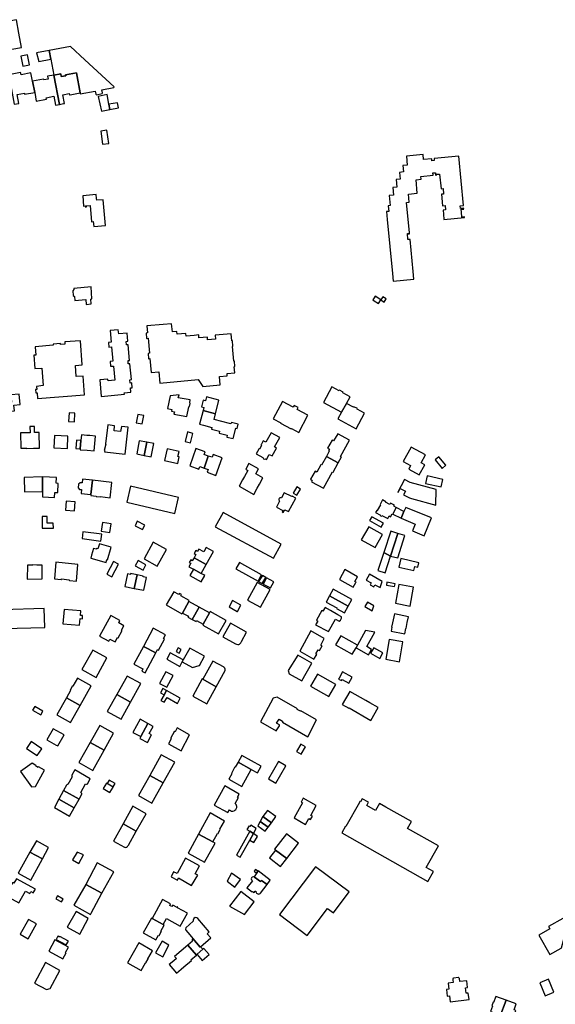
# Model space of a CAD drawing. Units: inches. Extents: x 7491967 to 7499137, y 5779077 to 5786758.
# Drawn here: x 7494330 to 7494716, y 5786017 to 5786725 of the extents above; entities that cross this region are included whole.
import ezdxf

# ---------------------------------------------------------------- set-up
doc = ezdxf.new("R2010")
doc.units = ezdxf.units.IN
doc.header["$MEASUREMENT"] = 0

msp = doc.modelspace()

# ---------------------------------------------------------------- linework, layer by layer
for points in [[(7494315.45, 5786723.3), (7494317.13, 5786713.57), (7494318.49, 5786705.29), (7494318.84, 5786703.2), (7494319.03, 5786703.23), (7494331.43, 5786705.43), (7494329.61, 5786715.78), (7494327.9, 5786725.49), (7494315.45, 5786723.3)], [(7494351.46, 5786703.27), (7494352.65, 5786697.08), (7494354.85, 5786685.62), (7494359.76, 5786686.55), (7494360.12, 5786684.62), (7494363.29, 5786685.2), (7494363.19, 5786685.73), (7494370.98, 5786687.17), (7494373.63, 5786672.84), (7494373.79, 5786672.14), (7494384.41, 5786674.1), (7494384.91, 5786671.82), (7494385.45, 5786671.47), (7494389.45, 5786672.27), (7494389.84, 5786672.8), (7494389.38, 5786675.12), (7494397.92, 5786676.74), (7494398.27, 5786677.06), (7494377.1, 5786696.65), (7494366.69, 5786706.21), (7494351.46, 5786703.27)], [(7494335.75, 5786700.26), (7494331.07, 5786699.36), (7494332.4, 5786692.02), (7494337.15, 5786692.94), (7494335.75, 5786700.26)], [(7494351.46, 5786703.27), (7494342.37, 5786701.53), (7494343.84, 5786695.3), (7494352.65, 5786697.08), (7494351.46, 5786703.27)], [(7494338.25, 5786687.2), (7494331.21, 5786685.74), (7494330.88, 5786687.37), (7494322.26, 5786685.69), (7494326.32, 5786664.58), (7494329.47, 5786665.15), (7494328.32, 5786671.55), (7494333.64, 5786672.51), (7494333.72, 5786671.98), (7494340.96, 5786673.09), (7494339.42, 5786681.14), (7494338.25, 5786687.2)], [(7494358.9, 5786664.52), (7494354.85, 5786685.62), (7494350.29, 5786684.73), (7494350.66, 5786682.78), (7494347.51, 5786682.17), (7494347.42, 5786682.65), (7494339.42, 5786681.14), (7494340.96, 5786673.09), (7494342.15, 5786666.95), (7494349.52, 5786668.4), (7494349.34, 5786669.32), (7494354.66, 5786670.36), (7494355.86, 5786663.97), (7494358.9, 5786664.52)], [(7494354.85, 5786685.62), (7494358.9, 5786664.52), (7494361.72, 5786665.06), (7494362.32, 5786665.17), (7494361.11, 5786671.46), (7494365.79, 5786672.35), (7494365.96, 5786671.41), (7494366.43, 5786671.5), (7494373.63, 5786672.84), (7494370.98, 5786687.17), (7494363.19, 5786685.73), (7494363.29, 5786685.2), (7494360.12, 5786684.62), (7494359.76, 5786686.55), (7494354.85, 5786685.62)], [(7494386.68, 5786670.25), (7494389.1, 5786659.6), (7494395, 5786660.74), (7494394.32, 5786664.64), (7494393.02, 5786671.72), (7494386.68, 5786670.25)], [(7494394.32, 5786664.64), (7494395, 5786660.74), (7494401.24, 5786661.94), (7494400.53, 5786665.76), (7494394.32, 5786664.64)], [(7494388.45, 5786645.23), (7494389.78, 5786635.86), (7494394.33, 5786636.5), (7494392.94, 5786646.02), (7494388.45, 5786645.23)], [(7494598.85, 5786537.41), (7494613.7, 5786538.8), (7494613.18, 5786544.3), (7494611.02, 5786567.34), (7494609.53, 5786567.21), (7494609.11, 5786571.58), (7494609.97, 5786571.67), (7494610.01, 5786571.26), (7494610.64, 5786571.33), (7494610.56, 5786572.18), (7494608.52, 5786593.87), (7494610.51, 5786594.06), (7494609.95, 5786599.95), (7494616.26, 5786600.56), (7494615.35, 5786610.27), (7494619.12, 5786610.61), (7494618.91, 5786612.71), (7494627.67, 5786613.57), (7494627.54, 5786615.21), (7494629.28, 5786615.35), (7494629.44, 5786613.69), (7494630.22, 5786613.76), (7494630.16, 5786614.24), (7494632.31, 5786614.44), (7494633.32, 5786603.76), (7494634.75, 5786603.89), (7494635.13, 5786599.99), (7494633.69, 5786599.84), (7494634.46, 5786591.56), (7494636.37, 5786591.75), (7494636.58, 5786588.55), (7494634.77, 5786588.36), (7494635.04, 5786585.6), (7494635.4, 5786581.67), (7494650.29, 5786583.06), (7494650.2, 5786583.65), (7494648.35, 5786583.47), (7494648.03, 5786586.87), (7494647.82, 5786589.05), (7494649.64, 5786589.23), (7494649.59, 5786589.84), (7494647.21, 5786589.63), (7494647.02, 5786591.63), (7494649.45, 5786591.89), (7494646.11, 5786627.22), (7494628.32, 5786625.54), (7494628.46, 5786624.05), (7494626.72, 5786623.88), (7494626.59, 5786625.38), (7494620.75, 5786624.81), (7494620.43, 5786628.37), (7494608.46, 5786627.24), (7494609.06, 5786620.82), (7494605.93, 5786620.52), (7494606.36, 5786615.91), (7494603.53, 5786615.64), (7494603.97, 5786610.7), (7494601.04, 5786610.42), (7494601.54, 5786604.97), (7494598.55, 5786604.7), (7494599.07, 5786599.21), (7494596.08, 5786598.94), (7494596.78, 5786591.71), (7494595.28, 5786591.56), (7494595.65, 5786587.47), (7494594.1, 5786587.34), (7494594.64, 5786581.68), (7494598.33, 5786542.89), (7494598.85, 5786537.41)], [(7494375.53, 5786598.76), (7494376.2, 5786591.32), (7494377.42, 5786591.43), (7494377.49, 5786590.68), (7494378.17, 5786590.74), (7494378.14, 5786591.1), (7494377.79, 5786591.07), (7494377.76, 5786591.44), (7494380.86, 5786591.72), (7494381.9, 5786580.09), (7494383.12, 5786580.2), (7494383.43, 5786576.56), (7494391.85, 5786577.27), (7494390.21, 5786595.92), (7494385.64, 5786595.54), (7494385.54, 5786596.71), (7494385.3, 5786599.6), (7494375.53, 5786598.76)], [(7494369.07, 5786532.15), (7494369.14, 5786531.25), (7494368.3, 5786530.33), (7494368.57, 5786527.04), (7494369.56, 5786526.27), (7494369.8, 5786523.48), (7494377.71, 5786524.14), (7494378, 5786520.64), (7494381.6, 5786520.94), (7494381.28, 5786524.44), (7494382.18, 5786524.52), (7494381.52, 5786533.19), (7494369.07, 5786532.15)], [(7494584.3, 5786523.93), (7494585.31, 5786523.23), (7494588.32, 5786521.15), (7494589.95, 5786523.79), (7494585.91, 5786526.42), (7494585.14, 5786525.24), (7494584.3, 5786523.93)], [(7494589.95, 5786523.79), (7494592.33, 5786522.23), (7494593.79, 5786524.58), (7494591.37, 5786526.08), (7494589.95, 5786523.79)], [(7494479.48, 5786469.26), (7494479.34, 5786470.8), (7494485.02, 5786471.32), (7494484.61, 5786475.78), (7494485, 5786475.82), (7494484.64, 5786479.7), (7494484.26, 5786479.67), (7494483.28, 5786490.42), (7494483.63, 5786490.46), (7494483.29, 5786494.35), (7494482.93, 5786494.32), (7494482.45, 5786499.42), (7494470.8, 5786498.35), (7494471.06, 5786495.56), (7494465.39, 5786495.04), (7494465.2, 5786497.04), (7494459.18, 5786496.48), (7494458.99, 5786498.58), (7494455.65, 5786498.3), (7494455.66, 5786498.16), (7494449.85, 5786497.65), (7494449.66, 5786499.64), (7494443.52, 5786499.08), (7494443.33, 5786501.17), (7494440.04, 5786500.87), (7494439.48, 5786506.7), (7494433.41, 5786506.25), (7494421.75, 5786505.19), (7494422.22, 5786500.06), (7494421.16, 5786499.97), (7494421.51, 5786496.17), (7494422.56, 5786496.27), (7494423.56, 5786485.41), (7494422.5, 5786485.32), (7494422.85, 5786481.52), (7494423.9, 5786481.62), (7494424.81, 5786471.7), (7494430.24, 5786472.14), (7494430.99, 5786464), (7494458.52, 5786466.54), (7494462.03, 5786461.51), (7494474.38, 5786462.64), (7494473.9, 5786468.67), (7494479.48, 5786469.26)], [(7494395.98, 5786493.49), (7494393.96, 5786493.3), (7494394.28, 5786489.81), (7494396.3, 5786490), (7494397.26, 5786479.76), (7494395.26, 5786479.56), (7494395.59, 5786476.08), (7494397.58, 5786476.26), (7494398.53, 5786466.06), (7494393.73, 5786465.62), (7494393.62, 5786466.8), (7494387.76, 5786466.26), (7494388.88, 5786454.4), (7494405.5, 5786455.95), (7494405.4, 5786456.99), (7494410.19, 5786457.46), (7494409.91, 5786460.45), (7494411.08, 5786460.55), (7494410.78, 5786464.07), (7494409.6, 5786463.96), (7494409.37, 5786466.43), (7494410.55, 5786466.55), (7494409.51, 5786477.85), (7494408.34, 5786477.74), (7494408.11, 5786480.2), (7494409.29, 5786480.31), (7494408.25, 5786491.58), (7494407.07, 5786491.48), (7494406.84, 5786493.95), (7494408.02, 5786494.06), (7494407.5, 5786499.81), (7494401.42, 5786499.42), (7494401.14, 5786502.4), (7494395.19, 5786501.85), (7494395.98, 5786493.49)], [(7494374, 5786494.37), (7494362.65, 5786493.72), (7494362.71, 5786491.97), (7494359.54, 5786491.64), (7494359.48, 5786492.39), (7494354.24, 5786491.95), (7494354.32, 5786491.21), (7494341.31, 5786490.04), (7494341.9, 5786484.12), (7494340.32, 5786483.98), (7494341.04, 5786474.41), (7494346.11, 5786474.8), (7494347.11, 5786462.27), (7494342.17, 5786461.62), (7494342.47, 5786459.42), (7494341.51, 5786459.29), (7494341.73, 5786456.87), (7494342.69, 5786456.95), (7494343.05, 5786452.82), (7494376.9, 5786455.59), (7494375.92, 5786468.96), (7494370.83, 5786468.6), (7494370.27, 5786476.68), (7494375.25, 5786477.07), (7494374, 5786494.37)], [(7494319.97, 5786449.89), (7494320.81, 5786443.63), (7494326.4, 5786444.1), (7494325.97, 5786448.11), (7494330.63, 5786448.6), (7494329.9, 5786456.09), (7494323.7, 5786455.42), (7494324.2, 5786450.31), (7494319.97, 5786449.89)], [(7494554.76, 5786461.24), (7494548.75, 5786450.02), (7494561.73, 5786443.03), (7494565.37, 5786449.3), (7494568, 5786454.13), (7494562.68, 5786457), (7494562.88, 5786457.38), (7494560.29, 5786458.8), (7494560.07, 5786458.38), (7494554.76, 5786461.24)], [(7494438.4, 5786454.75), (7494436.51, 5786445.63), (7494439.76, 5786444.99), (7494439.5, 5786443.79), (7494441.49, 5786443.35), (7494441.15, 5786441.69), (7494450.48, 5786440.03), (7494451.91, 5786446.84), (7494452.45, 5786447.13), (7494452.94, 5786449.38), (7494452.51, 5786449.87), (7494452.93, 5786451.89), (7494444.31, 5786453.46), (7494444.83, 5786455.4), (7494438.4, 5786454.75)], [(7494471.07, 5786441.75), (7494473.55, 5786451.61), (7494464.62, 5786453.98), (7494463.89, 5786451.19), (7494462.18, 5786451.6), (7494460.98, 5786446.82), (7494462.67, 5786446.36), (7494462.13, 5786444.23), (7494471.07, 5786441.75)], [(7494519.25, 5786450.7), (7494512.66, 5786438.3), (7494518.04, 5786435.43), (7494517.92, 5786435.21), (7494525.52, 5786431.17), (7494525.64, 5786431.39), (7494531.01, 5786428.53), (7494537.61, 5786440.93), (7494529.87, 5786445.05), (7494530.53, 5786446.29), (7494527.66, 5786447.81), (7494527, 5786446.58), (7494519.25, 5786450.7)], [(7494565.37, 5786449.3), (7494561.73, 5786443.03), (7494559.12, 5786438.21), (7494572.28, 5786431.1), (7494578.33, 5786442.32), (7494573.05, 5786445.17), (7494573.27, 5786445.59), (7494570.65, 5786447), (7494570.44, 5786446.59), (7494565.37, 5786449.3)], [(7494365.77, 5786442.52), (7494365.41, 5786436.27), (7494369.6, 5786436.03), (7494369.96, 5786442.27), (7494365.77, 5786442.52)], [(7494415.18, 5786441.44), (7494414.09, 5786435.26), (7494418.26, 5786434.53), (7494419.44, 5786440.61), (7494415.18, 5786441.44)], [(7494471.07, 5786441.75), (7494462.13, 5786444.23), (7494459.5, 5786434.35), (7494462.31, 5786433.62), (7494468.41, 5786432.05), (7494468.12, 5786430.83), (7494474.03, 5786429.33), (7494473.72, 5786427.97), (7494478.48, 5786426.76), (7494479.45, 5786426.52), (7494479.15, 5786425.17), (7494483.69, 5786424.04), (7494485.64, 5786431.51), (7494486.57, 5786431.29), (7494487.29, 5786434.46), (7494482.47, 5786435.64), (7494482.21, 5786434.57), (7494481.19, 5786434.83), (7494470.04, 5786437.67), (7494471.07, 5786441.75)], [(7494330.75, 5786428.21), (7494330.91, 5786417.08), (7494335.31, 5786417.13), (7494335.31, 5786416.97), (7494340.19, 5786417.04), (7494340.19, 5786417.19), (7494344.47, 5786417.22), (7494344.25, 5786428.35), (7494341.07, 5786428.31), (7494341.07, 5786428.47), (7494340.95, 5786428.47), (7494340.91, 5786432.77), (7494337.57, 5786432.74), (7494337.63, 5786428.28), (7494330.75, 5786428.21)], [(7494408.33, 5786432.17), (7494403.34, 5786432.8), (7494402.69, 5786429.03), (7494398.04, 5786429.59), (7494398.48, 5786433.29), (7494393.51, 5786433.88), (7494391.92, 5786420.2), (7494392.22, 5786420.12), (7494390.95, 5786415.36), (7494391.38, 5786415.29), (7494391.29, 5786414.53), (7494406.08, 5786412.82), (7494408.33, 5786432.17)], [(7494450.92, 5786428.82), (7494449.17, 5786421.96), (7494453.03, 5786420.99), (7494454.72, 5786427.78), (7494450.92, 5786428.82)], [(7494507.76, 5786409.04), (7494509.74, 5786412.67), (7494511.72, 5786411.6), (7494514.83, 5786417.22), (7494513.42, 5786418), (7494517.23, 5786424.9), (7494511.05, 5786428.29), (7494507.27, 5786421.4), (7494505.41, 5786422.41), (7494503.87, 5786419.52), (7494503.77, 5786419.27), (7494504.18, 5786419.06), (7494502.82, 5786416.53), (7494502.32, 5786416.8), (7494502.19, 5786416.53), (7494500.37, 5786413.08), (7494505.22, 5786410.41), (7494505.5, 5786409.5), (7494506.21, 5786409.16), (7494507.11, 5786409.38), (7494507.76, 5786409.04)], [(7494554.88, 5786422.94), (7494551.68, 5786417.06), (7494553, 5786416.35), (7494552.42, 5786415.3), (7494552.93, 5786415.01), (7494550.81, 5786411.22), (7494559.41, 5786406.67), (7494561.64, 5786410.83), (7494561.04, 5786411.21), (7494567.51, 5786422.94), (7494559.09, 5786427.53), (7494555.99, 5786422.53), (7494554.88, 5786422.94)], [(7494364.48, 5786416.78), (7494364.9, 5786425.85), (7494355.28, 5786426.33), (7494354.83, 5786417.26), (7494364.48, 5786416.78)], [(7494371, 5786422.99), (7494370.48, 5786416.9), (7494373.7, 5786416.6), (7494374.2, 5786422.66), (7494371, 5786422.99)], [(7494374.55, 5786426.69), (7494374.2, 5786422.66), (7494373.7, 5786416.6), (7494373.64, 5786416.05), (7494378.62, 5786415.62), (7494383.74, 5786415.19), (7494384.66, 5786425.84), (7494380.63, 5786426.18), (7494378.49, 5786426.36), (7494374.55, 5786426.69)], [(7494416.1, 5786422.53), (7494414.35, 5786412.96), (7494419.7, 5786411.91), (7494421.55, 5786421.51), (7494416.1, 5786422.53)], [(7494421.55, 5786421.51), (7494419.7, 5786411.91), (7494424.88, 5786411.01), (7494426.73, 5786420.58), (7494421.55, 5786421.51)], [(7494436.38, 5786416.72), (7494434.44, 5786408.38), (7494443.92, 5786406.18), (7494445.03, 5786410.99), (7494444.06, 5786411.16), (7494444.92, 5786414.72), (7494436.38, 5786416.72)], [(7494452.61, 5786404.32), (7494459.08, 5786401.99), (7494459.76, 5786403.86), (7494462.79, 5786402.78), (7494465.84, 5786411.5), (7494462.91, 5786412.56), (7494463.6, 5786414.49), (7494456.89, 5786416.9), (7494452.61, 5786404.32)], [(7494606.11, 5786407.43), (7494611.45, 5786404.57), (7494610.12, 5786402.06), (7494617.6, 5786398), (7494621.58, 5786405.25), (7494619.1, 5786406.65), (7494622.23, 5786412.32), (7494611.75, 5786417.92), (7494606.11, 5786407.43)], [(7494465.68, 5786401.77), (7494464.98, 5786399.86), (7494471.41, 5786397.55), (7494475.95, 5786410.18), (7494469.34, 5786412.55), (7494468.62, 5786410.55), (7494465.84, 5786411.5), (7494462.79, 5786402.78), (7494465.68, 5786401.77)], [(7494495.08, 5786406.08), (7494492.83, 5786402.01), (7494494.32, 5786401.13), (7494491.95, 5786396.86), (7494490.59, 5786394.42), (7494487.97, 5786389.71), (7494498.64, 5786383.84), (7494501.1, 5786388.31), (7494502.74, 5786391.29), (7494505.17, 5786395.71), (7494500.01, 5786398.56), (7494501.98, 5786402.15), (7494495.08, 5786406.08)], [(7494550.81, 5786411.22), (7494547.39, 5786404.94), (7494546.87, 5786405.24), (7494544, 5786399.98), (7494542.7, 5786400.66), (7494539.49, 5786394.76), (7494540.7, 5786393.92), (7494540.23, 5786392.98), (7494548.68, 5786388.37), (7494555.14, 5786400.16), (7494555.67, 5786399.88), (7494559.41, 5786406.67), (7494550.81, 5786411.22)], [(7494629.1, 5786408.77), (7494634.13, 5786402.59), (7494636.81, 5786404.86), (7494631.75, 5786411.02), (7494629.1, 5786408.77)], [(7494346.69, 5786396.47), (7494333.38, 5786396.13), (7494333.66, 5786385.61), (7494346.61, 5786385.84), (7494346.69, 5786396.47)], [(7494346.69, 5786396.47), (7494346.61, 5786385.84), (7494346.59, 5786382.19), (7494355.17, 5786381.73), (7494355.39, 5786385.31), (7494357.55, 5786385.18), (7494357.96, 5786391.83), (7494356.47, 5786391.92), (7494356.7, 5786396.08), (7494346.69, 5786396.47)], [(7494382.46, 5786394.15), (7494375.37, 5786394.88), (7494375.1, 5786392.07), (7494373.69, 5786392.2), (7494372.59, 5786391.26), (7494372.35, 5786388.56), (7494373.27, 5786387.44), (7494374.67, 5786387.32), (7494374.41, 5786384.51), (7494381.35, 5786383.83), (7494382.46, 5786394.15)], [(7494395.33, 5786381.32), (7494396.48, 5786392.36), (7494382.46, 5786394.15), (7494381.35, 5786383.83), (7494381.28, 5786383.07), (7494385.28, 5786382.58), (7494385.26, 5786382.43), (7494388.09, 5786382.09), (7494388.1, 5786382.24), (7494395.33, 5786381.32)], [(7494629.93, 5786387.28), (7494611.09, 5786392.52), (7494606.95, 5786394.52), (7494602.34, 5786385.5), (7494602.57, 5786385.43), (7494603.96, 5786388.2), (7494607.74, 5786386.29), (7494606.34, 5786383.66), (7494610.72, 5786381.45), (7494611.97, 5786380.89), (7494629.62, 5786376.19), (7494629.93, 5786387.28)], [(7494623.33, 5786397.13), (7494622.15, 5786391.66), (7494633.43, 5786389.21), (7494634.61, 5786394.69), (7494623.33, 5786397.13)], [(7494441.77, 5786370.21), (7494444.4, 5786381.69), (7494409.82, 5786389.69), (7494407.2, 5786378.21), (7494441.77, 5786370.21)], [(7494517.17, 5786379.09), (7494514.86, 5786374.62), (7494519.44, 5786372.3), (7494518.91, 5786371.37), (7494519.77, 5786370.91), (7494520.9, 5786372.87), (7494523.55, 5786371.46), (7494528.85, 5786381.19), (7494526.16, 5786382.64), (7494525.95, 5786382.25), (7494520.52, 5786385.09), (7494518.51, 5786381.44), (7494518.2, 5786381.5), (7494517.92, 5786381.51), (7494517.59, 5786381.49), (7494517.27, 5786381.39), (7494517.02, 5786381.2), (7494516.82, 5786380.95), (7494516.75, 5786380.81), (7494516.64, 5786380.51), (7494516.61, 5786380.19), (7494516.65, 5786379.88), (7494516.76, 5786379.58), (7494516.94, 5786379.31), (7494517.17, 5786379.09)], [(7494527.04, 5786384.83), (7494529.64, 5786383.35), (7494532.13, 5786387.75), (7494529.52, 5786389.22), (7494527.04, 5786384.83)], [(7494363.61, 5786378.9), (7494363.22, 5786372.4), (7494369.56, 5786372.02), (7494370.04, 5786378.44), (7494363.61, 5786378.9)], [(7494586.25, 5786370.84), (7494589.68, 5786368.96), (7494589.58, 5786368.76), (7494590.55, 5786368.26), (7494590.83, 5786368.79), (7494594.96, 5786366.53), (7494595.97, 5786368.4), (7494597.08, 5786367.68), (7494598.25, 5786369.96), (7494598.67, 5786369.74), (7494601.13, 5786374.38), (7494599.35, 5786375.39), (7494599.77, 5786376.15), (7494597.02, 5786377.67), (7494596.41, 5786376.56), (7494593.35, 5786378.25), (7494593.53, 5786378.57), (7494591.2, 5786379.84), (7494589.42, 5786376.6), (7494589.76, 5786376.42), (7494587.43, 5786372.18), (7494587.08, 5786372.36), (7494586.25, 5786370.84)], [(7494470.92, 5786360.57), (7494512.69, 5786337.86), (7494518.22, 5786347.95), (7494476.5, 5786370.78), (7494470.92, 5786360.57)], [(7494601.13, 5786374.38), (7494598.67, 5786369.74), (7494604.59, 5786366.65), (7494606.6, 5786371.49), (7494601.13, 5786374.38)], [(7494607.9, 5786374.54), (7494606.6, 5786371.49), (7494604.59, 5786366.65), (7494614.65, 5786362.5), (7494612.75, 5786357.59), (7494621.23, 5786354.16), (7494626.48, 5786366.96), (7494607.9, 5786374.54)], [(7494346.44, 5786367.97), (7494346.43, 5786359.56), (7494352.98, 5786359.56), (7494354.41, 5786359.66), (7494354.38, 5786363.2), (7494349.96, 5786363.18), (7494349.92, 5786367.99), (7494346.44, 5786367.97)], [(7494388.88, 5786357.43), (7494395.08, 5786356.42), (7494396.03, 5786362.66), (7494389.81, 5786363.6), (7494388.88, 5786357.43)], [(7494418.66, 5786358.67), (7494420.21, 5786361.81), (7494414.78, 5786364.5), (7494413.25, 5786361.36), (7494418.66, 5786358.67)], [(7494581.95, 5786364.98), (7494590.28, 5786360.28), (7494591.84, 5786363.07), (7494583.45, 5786367.78), (7494581.95, 5786364.98)], [(7494375.17, 5786352.05), (7494388.68, 5786350.29), (7494389.39, 5786355.3), (7494375.66, 5786356.96), (7494375.17, 5786352.05)], [(7494581.36, 5786360.61), (7494575.94, 5786351.14), (7494585.87, 5786345.56), (7494591.22, 5786355.1), (7494581.36, 5786360.61)], [(7494597.18, 5786357.43), (7494592.06, 5786342), (7494596.88, 5786339.45), (7494602.3, 5786355.67), (7494597.18, 5786357.43)], [(7494419.71, 5786337.44), (7494429.18, 5786332.21), (7494435.89, 5786344.26), (7494426.31, 5786349.54), (7494419.71, 5786337.44)], [(7494607.38, 5786354.22), (7494602.3, 5786355.67), (7494596.88, 5786339.45), (7494602.2, 5786338.16), (7494607.38, 5786354.22)], [(7494392.3, 5786334.95), (7494392.91, 5786336.92), (7494393.27, 5786336.85), (7494395.99, 5786345.88), (7494387.57, 5786348.34), (7494386.43, 5786344.59), (7494385.32, 5786344.87), (7494385.23, 5786344.53), (7494383.31, 5786344.97), (7494381.87, 5786340.05), (7494381.25, 5786337.95), (7494392.3, 5786334.95)], [(7494464.37, 5786333.49), (7494469.55, 5786342.78), (7494464.4, 5786345.67), (7494462.63, 5786342.54), (7494459.19, 5786344.49), (7494458.08, 5786342.68), (7494456.84, 5786343.38), (7494455.69, 5786341.32), (7494456.93, 5786340.63), (7494455.63, 5786338.3), (7494464.37, 5786333.49)], [(7494396.51, 5786324.66), (7494401.17, 5786333.63), (7494397.65, 5786335.46), (7494392.99, 5786326.49), (7494396.51, 5786324.66)], [(7494413.3, 5786332.41), (7494418.92, 5786329.37), (7494420.95, 5786333.25), (7494415.36, 5786336.33), (7494413.3, 5786332.41)], [(7494460.83, 5786327.06), (7494464.37, 5786333.49), (7494455.63, 5786338.3), (7494454.38, 5786336.13), (7494453.26, 5786336.73), (7494452.22, 5786334.92), (7494453.36, 5786334.27), (7494451.97, 5786331.81), (7494455.25, 5786330.07), (7494460.83, 5786327.06)], [(7494587.78, 5786329.2), (7494593.09, 5786327.5), (7494596.88, 5786339.45), (7494592.06, 5786342), (7494587.78, 5786329.2)], [(7494603.05, 5786331.58), (7494613.81, 5786329.22), (7494614.45, 5786331.99), (7494616.72, 5786331.5), (7494617.4, 5786334.65), (7494604.39, 5786337.63), (7494603.05, 5786331.58)], [(7494335.68, 5786322.98), (7494346.41, 5786323), (7494346.4, 5786332.89), (7494342.61, 5786332.88), (7494342.42, 5786333.04), (7494339.63, 5786333.11), (7494339.49, 5786332.91), (7494335.73, 5786332.91), (7494335.68, 5786322.98)], [(7494356.26, 5786335.04), (7494355.16, 5786322.99), (7494359.99, 5786322.57), (7494360.26, 5786322.73), (7494360.36, 5786323.06), (7494365.67, 5786322.48), (7494365.71, 5786322.14), (7494365.91, 5786321.95), (7494370.99, 5786321.49), (7494372.08, 5786333.52), (7494356.26, 5786335.04)], [(7494463.37, 5786325.48), (7494462.59, 5786325.92), (7494460.83, 5786327.06), (7494455.25, 5786330.07), (7494452.66, 5786325.55), (7494460.82, 5786320.95), (7494463.37, 5786325.48)], [(7494485.8, 5786330.27), (7494501.71, 5786321.46), (7494504.13, 5786325.91), (7494488.33, 5786334.74), (7494485.8, 5786330.27)], [(7494564.13, 5786329.72), (7494560.25, 5786322.68), (7494570.12, 5786317.08), (7494572.05, 5786320.54), (7494572.15, 5786320.71), (7494571.39, 5786321.16), (7494573.28, 5786324.49), (7494564.13, 5786329.72)], [(7494412.58, 5786316.22), (7494414.64, 5786325.98), (7494409.96, 5786326.95), (7494409.83, 5786326.3), (7494407.68, 5786326.73), (7494405.82, 5786317.59), (7494407.06, 5786317.34), (7494412.58, 5786316.22)], [(7494412.58, 5786316.22), (7494419.51, 5786314.87), (7494421.3, 5786324.06), (7494418.95, 5786324.51), (7494419.07, 5786325.06), (7494414.64, 5786325.98), (7494412.58, 5786316.22)], [(7494502.11, 5786321.21), (7494504.67, 5786319.65), (7494507.37, 5786324.13), (7494504.77, 5786325.59), (7494502.11, 5786321.21)], [(7494507.73, 5786323.94), (7494505.29, 5786319.3), (7494510.6, 5786316.51), (7494512.96, 5786321), (7494507.73, 5786323.94)], [(7494579.46, 5786322.16), (7494583.06, 5786320.2), (7494582.24, 5786318.74), (7494584.86, 5786317.3), (7494585.68, 5786318.79), (7494589.5, 5786316.75), (7494591.02, 5786321.28), (7494581.84, 5786326.49), (7494579.46, 5786322.16)], [(7494503.33, 5786302.61), (7494510.35, 5786315.36), (7494501.12, 5786320.47), (7494494.09, 5786307.7), (7494503.33, 5786302.61)], [(7494555.82, 5786315.64), (7494553.15, 5786310.82), (7494566.59, 5786303.36), (7494569.26, 5786308.19), (7494555.82, 5786315.64)], [(7494594.02, 5786318.62), (7494599.96, 5786317.47), (7494600.33, 5786319.59), (7494594.39, 5786320.67), (7494594.02, 5786318.62)], [(7494600.56, 5786305.54), (7494611.07, 5786303.48), (7494613.62, 5786317.17), (7494603.04, 5786319.1), (7494600.56, 5786305.54)], [(7494445.1, 5786312.64), (7494444.59, 5786311.81), (7494441.04, 5786313.82), (7494435.63, 5786304.28), (7494446.89, 5786297.88), (7494447.24, 5786298.51), (7494451.79, 5786306.7), (7494452.22, 5786307.48), (7494446.18, 5786310.9), (7494446.65, 5786311.74), (7494445.1, 5786312.64)], [(7494486.8, 5786299.7), (7494489.27, 5786304.21), (7494483.32, 5786307.42), (7494480.78, 5786303), (7494486.69, 5786299.52), (7494486.8, 5786299.7)], [(7494553.15, 5786310.82), (7494550.71, 5786306.38), (7494558.28, 5786302.15), (7494558.12, 5786301.84), (7494563.96, 5786298.61), (7494566.59, 5786303.36), (7494553.15, 5786310.82)], [(7494347.85, 5786301.65), (7494317.81, 5786300.84), (7494318.23, 5786287.36), (7494348.21, 5786288.15), (7494347.85, 5786301.65)], [(7494361.32, 5786290.63), (7494373.28, 5786289.64), (7494373.66, 5786294.54), (7494375.26, 5786294.42), (7494375.44, 5786296.69), (7494373.96, 5786296.81), (7494374.21, 5786299.99), (7494362.16, 5786300.96), (7494361.32, 5786290.63)], [(7494454.31, 5786293.78), (7494459.22, 5786302.64), (7494451.79, 5786306.7), (7494447.24, 5786298.51), (7494451.61, 5786296.21), (7494451.2, 5786295.42), (7494454.31, 5786293.78)], [(7494457.11, 5786292.3), (7494457.48, 5786293.02), (7494462.19, 5786290.42), (7494466.69, 5786298.57), (7494459.22, 5786302.64), (7494454.31, 5786293.78), (7494457.11, 5786292.3)], [(7494543.09, 5786290.11), (7494552.34, 5786285.12), (7494557.47, 5786294.16), (7494560.02, 5786292.66), (7494561.03, 5786293.36), (7494561.83, 5786294.72), (7494561.73, 5786295.76), (7494559.12, 5786297.24), (7494553.83, 5786300.27), (7494549.97, 5786302.47), (7494548.35, 5786299.74), (7494547.48, 5786300.22), (7494543.66, 5786293.27), (7494544.57, 5786292.75), (7494543.09, 5786290.11)], [(7494580.31, 5786306.32), (7494578.42, 5786303.09), (7494583.72, 5786300.07), (7494585.05, 5786303.58), (7494580.31, 5786306.32)], [(7494394.21, 5786278.19), (7494395.08, 5786279.74), (7494398.78, 5786277.65), (7494400.56, 5786280.8), (7494400.75, 5786280.7), (7494401.12, 5786280.74), (7494403.68, 5786285.51), (7494403.64, 5786285.91), (7494403.54, 5786286.12), (7494405.21, 5786289.33), (7494401.54, 5786291.43), (7494402.35, 5786293), (7494395.74, 5786296.6), (7494387.63, 5786281.82), (7494394.21, 5786278.19)], [(7494473.31, 5786283.49), (7494478.74, 5786293.14), (7494467.2, 5786299.5), (7494466.69, 5786298.57), (7494462.19, 5786290.42), (7494461.88, 5786289.86), (7494473.31, 5786283.49)], [(7494597.38, 5786285.48), (7494607.33, 5786283.42), (7494608.08, 5786287.3), (7494608.23, 5786287.28), (7494609.06, 5786291.58), (7494608.9, 5786291.62), (7494609.84, 5786295.76), (7494599.82, 5786297.81), (7494598.5, 5786291.34), (7494598.33, 5786291.37), (7494597.79, 5786288.31), (7494597.96, 5786288.27), (7494597.38, 5786285.48)], [(7494426.33, 5786287.5), (7494419.26, 5786274.48), (7494428.13, 5786269.83), (7494429.38, 5786272.18), (7494430.06, 5786271.82), (7494434.35, 5786279.8), (7494433.72, 5786280.14), (7494435.13, 5786282.76), (7494426.33, 5786287.5)], [(7494481.83, 5786291.17), (7494476.42, 5786281.45), (7494485.53, 5786276.33), (7494486.15, 5786275.98), (7494487.06, 5786275.78), (7494487.83, 5786275.88), (7494488.42, 5786276.19), (7494489.06, 5786276.83), (7494489.19, 5786277.08), (7494489.72, 5786278.03), (7494493.38, 5786284.61), (7494481.83, 5786291.17)], [(7494531.64, 5786270.96), (7494541.86, 5786265.23), (7494543.86, 5786268.73), (7494543.25, 5786269.08), (7494544.94, 5786272.03), (7494545.84, 5786271.54), (7494547.72, 5786274.95), (7494546.86, 5786275.43), (7494549.36, 5786280.09), (7494539.68, 5786285.6), (7494531.64, 5786270.96)], [(7494579.94, 5786274.31), (7494585.58, 5786284.62), (7494579.08, 5786285.92), (7494573.23, 5786275.25), (7494572.22, 5786273.4), (7494581.25, 5786268.43), (7494583.41, 5786272.36), (7494579.94, 5786274.31)], [(7494569.49, 5786268.92), (7494572.22, 5786273.4), (7494573.23, 5786275.25), (7494561.15, 5786282.16), (7494557.47, 5786275.71), (7494569.49, 5786268.92)], [(7494596.12, 5786279.44), (7494593.52, 5786265.18), (7494603.4, 5786263.36), (7494605.93, 5786277.66), (7494596.12, 5786279.44)], [(7494374.96, 5786257.75), (7494385.24, 5786252.17), (7494392.98, 5786266.36), (7494382.72, 5786271.87), (7494374.96, 5786257.75)], [(7494412.42, 5786261.67), (7494418.79, 5786258.25), (7494417.96, 5786256.7), (7494420.49, 5786255.36), (7494428.13, 5786269.83), (7494419.26, 5786274.48), (7494412.42, 5786261.67)], [(7494442.78, 5786270.76), (7494444.89, 5786269.64), (7494446.31, 5786272.24), (7494444.18, 5786273.36), (7494442.78, 5786270.76)], [(7494447.14, 5786263.42), (7494454.56, 5786259.32), (7494459.32, 5786260.84), (7494459.49, 5786260.74), (7494463.16, 5786267.39), (7494452.57, 5786273.19), (7494447.86, 5786264.72), (7494447.14, 5786263.42)], [(7494582.63, 5786269.5), (7494589.33, 5786265.78), (7494591.47, 5786269.91), (7494584.92, 5786273.54), (7494582.63, 5786269.5)], [(7494436.05, 5786265.33), (7494445.3, 5786260.09), (7494447.14, 5786263.42), (7494447.86, 5786264.72), (7494438.42, 5786269.81), (7494436.05, 5786265.33)], [(7494524.04, 5786254.63), (7494533.06, 5786249.71), (7494540.29, 5786262.41), (7494530.34, 5786268.24), (7494523.38, 5786257.17), (7494524.04, 5786254.63)], [(7494471.58, 5786245.38), (7494477.92, 5786257.03), (7494477.97, 5786257.23), (7494478, 5786257.42), (7494478.02, 5786257.75), (7494478, 5786258.03), (7494477.94, 5786258.32), (7494477.83, 5786258.6), (7494477.67, 5786258.88), (7494477.5, 5786259.11), (7494477.37, 5786259.26), (7494477.21, 5786259.43), (7494469.06, 5786263.92), (7494461.85, 5786250.83), (7494471.58, 5786245.38)], [(7494363.78, 5786237.39), (7494373.74, 5786231.91), (7494381.57, 5786246.17), (7494371.68, 5786251.58), (7494368.49, 5786245.92), (7494368.19, 5786246.08), (7494366.52, 5786243.03), (7494366.84, 5786242.85), (7494363.78, 5786237.39)], [(7494407.47, 5786253.07), (7494400.06, 5786239.91), (7494409.96, 5786234.37), (7494417.23, 5786247.67), (7494407.47, 5786253.07)], [(7494430.84, 5786247.72), (7494436.06, 5786245.16), (7494440.64, 5786253.5), (7494435.44, 5786256.08), (7494430.84, 5786247.72)], [(7494454.73, 5786238.75), (7494464.83, 5786233.17), (7494471.58, 5786245.38), (7494461.85, 5786250.83), (7494461.5, 5786251.03), (7494454.73, 5786238.75)], [(7494539.47, 5786245.86), (7494552.7, 5786238.43), (7494557.58, 5786247.09), (7494544.34, 5786254.52), (7494539.47, 5786245.86)], [(7494567.04, 5786248.07), (7494569.31, 5786252.45), (7494562.49, 5786256.23), (7494559.93, 5786251.53), (7494559.62, 5786250.94), (7494561.63, 5786249.83), (7494562.11, 5786250.65), (7494567.04, 5786248.07)], [(7494434.13, 5786239.68), (7494435.83, 5786242.64), (7494433.1, 5786244.15), (7494431.45, 5786241.15), (7494434.13, 5786239.68)], [(7494363.78, 5786237.39), (7494356.97, 5786225.17), (7494366.85, 5786219.78), (7494373.74, 5786231.91), (7494363.78, 5786237.39)], [(7494393.21, 5786227.55), (7494403.08, 5786222.04), (7494409.96, 5786234.37), (7494400.06, 5786239.91), (7494393.21, 5786227.55)], [(7494434.21, 5786234.27), (7494436.2, 5786237.61), (7494443.64, 5786233.39), (7494445.72, 5786237.11), (7494435.83, 5786242.64), (7494434.13, 5786239.68), (7494431.81, 5786235.65), (7494434.21, 5786234.27)], [(7494503.33, 5786220.22), (7494514.81, 5786213.65), (7494517.1, 5786217.34), (7494517.03, 5786218.05), (7494515.05, 5786219.23), (7494516.82, 5786222.2), (7494519.32, 5786220.72), (7494519.37, 5786219.9), (7494537.4, 5786209.48), (7494543.68, 5786221.64), (7494532.36, 5786228.22), (7494532.12, 5786227.8), (7494529.78, 5786229.14), (7494530.05, 5786229.61), (7494515.47, 5786237.96), (7494512.48, 5786237.15), (7494503.33, 5786220.22)], [(7494579.21, 5786235.45), (7494567.63, 5786242.03), (7494562.09, 5786232.75), (7494566.97, 5786229.93), (7494567.2, 5786230.28), (7494582.8, 5786221.16), (7494588.05, 5786230.47), (7494582.06, 5786233.86), (7494579.21, 5786235.45)], [(7494339.52, 5786228.53), (7494345.4, 5786225.27), (7494346.94, 5786227.95), (7494341.09, 5786231.29), (7494339.52, 5786228.53)], [(7494417.36, 5786209.53), (7494422.48, 5786219), (7494416.92, 5786222.1), (7494411.65, 5786212.58), (7494417.36, 5786209.53)], [(7494354.29, 5786215.17), (7494349.68, 5786207.29), (7494356.39, 5786203.5), (7494357.61, 5786202.82), (7494362.09, 5786210.78), (7494354.29, 5786215.17)], [(7494380.82, 5786205.33), (7494390.94, 5786199.8), (7494397.61, 5786212.14), (7494387.95, 5786217.51), (7494380.82, 5786205.33)], [(7494416.69, 5786208.29), (7494422.15, 5786205.21), (7494425.08, 5786210.79), (7494423.22, 5786211.87), (7494426.12, 5786216.89), (7494422.48, 5786219), (7494417.36, 5786209.53), (7494416.69, 5786208.29)], [(7494446.25, 5786199.43), (7494452.46, 5786210.91), (7494443.58, 5786215.78), (7494442.04, 5786213.11), (7494441.55, 5786213.38), (7494438.69, 5786208.17), (7494439.14, 5786207.91), (7494437.22, 5786204.39), (7494446.25, 5786199.43)], [(7494346.12, 5786200.72), (7494338.45, 5786205.93), (7494335.1, 5786201.06), (7494342.74, 5786195.87), (7494346.12, 5786200.72)], [(7494380.82, 5786205.33), (7494372.85, 5786190.85), (7494382.92, 5786185.29), (7494390.94, 5786199.8), (7494380.82, 5786205.33)], [(7494529.32, 5786198.94), (7494532.63, 5786196.94), (7494535.71, 5786202.25), (7494532.37, 5786204.22), (7494529.32, 5786198.94)], [(7494433.34, 5786176.36), (7494441.69, 5786191.11), (7494431.97, 5786196.45), (7494423.78, 5786181.69), (7494433.34, 5786176.36)], [(7494487.38, 5786191.2), (7494496.82, 5786185.94), (7494501.2, 5786183.49), (7494503.87, 5786188.35), (7494490.03, 5786196), (7494487.38, 5786191.2)], [(7494348.05, 5786185.5), (7494343.8, 5786187.8), (7494343.46, 5786187.33), (7494341.6, 5786188.46), (7494341.88, 5786188.87), (7494339.28, 5786190.37), (7494330.82, 5786184.55), (7494338.66, 5786173.45), (7494341.48, 5786173.61), (7494348.05, 5786185.5)], [(7494480.67, 5786179.01), (7494489.94, 5786173.58), (7494496.82, 5786185.94), (7494487.38, 5786191.2), (7494485.33, 5786187.58), (7494485.02, 5786187.72), (7494482.47, 5786182.91), (7494482.74, 5786182.76), (7494480.67, 5786179.01)], [(7494509.16, 5786179.06), (7494514.56, 5786176.06), (7494521.65, 5786188.55), (7494516.4, 5786191.76), (7494509.16, 5786179.06)], [(7494361.78, 5786170.79), (7494372.91, 5786164.52), (7494374.92, 5786168.02), (7494374.92, 5786168.52), (7494374.66, 5786168.87), (7494374.11, 5786169.23), (7494377.58, 5786175.51), (7494378.2, 5786175.24), (7494378.72, 5786175.36), (7494378.97, 5786175.61), (7494380.98, 5786179.29), (7494369.77, 5786185.53), (7494367.68, 5786181.77), (7494367.62, 5786181.34), (7494367.71, 5786180.92), (7494367.86, 5786180.67), (7494364.81, 5786175.08), (7494364.59, 5786175.08), (7494364.26, 5786174.99), (7494363.83, 5786174.69), (7494361.78, 5786170.79)], [(7494415.76, 5786167.23), (7494425.28, 5786161.62), (7494433.34, 5786176.36), (7494423.78, 5786181.69), (7494415.76, 5786167.23)], [(7494390.2, 5786172.2), (7494394.99, 5786169.3), (7494397.33, 5786173.14), (7494392.55, 5786176.05), (7494390.2, 5786172.2)], [(7494393.23, 5786175.91), (7494397.53, 5786173.49), (7494398.86, 5786175.81), (7494394.48, 5786178.2), (7494393.23, 5786175.91)], [(7494482.57, 5786155.92), (7494483.56, 5786155.95), (7494484.55, 5786156.18), (7494485.08, 5786156.53), (7494485.58, 5786157), (7494486.02, 5786157.68), (7494486.32, 5786158.44), (7494486.38, 5786159.19), (7494486.29, 5786160), (7494485.89, 5786160.81), (7494485.31, 5786161.42), (7494487.64, 5786165.66), (7494486.93, 5786166.06), (7494488.17, 5786168.24), (7494477.83, 5786174.06), (7494470.19, 5786160.28), (7494479.96, 5786154.99), (7494481.04, 5786156.87), (7494482.57, 5786155.92)], [(7494361.78, 5786170.79), (7494358.33, 5786164.56), (7494369.46, 5786158.38), (7494372.91, 5786164.52), (7494361.78, 5786170.79)], [(7494543.5, 5786159.99), (7494534.12, 5786165.2), (7494532.59, 5786162.41), (7494533.68, 5786161.81), (7494527.58, 5786150.99), (7494535.87, 5786146.34), (7494538.29, 5786150.67), (7494539.52, 5786149.97), (7494540.76, 5786152.2), (7494539.54, 5786152.88), (7494543.5, 5786159.99)], [(7494369.46, 5786158.38), (7494358.33, 5786164.56), (7494355.11, 5786158.59), (7494366.11, 5786152.42), (7494369.46, 5786158.38)], [(7494411.6, 5786159.43), (7494404.52, 5786146.85), (7494414.07, 5786141.55), (7494421.11, 5786153.97), (7494411.6, 5786159.43)], [(7494561.95, 5786140.36), (7494623.89, 5786105.35), (7494627.91, 5786112.48), (7494622.65, 5786115.47), (7494631.4, 5786130.98), (7494609.25, 5786143.48), (7494612.02, 5786148.38), (7494593.68, 5786158.71), (7494589.04, 5786161.32), (7494586.27, 5786156.4), (7494579.88, 5786160.01), (7494581.16, 5786162.3), (7494576.53, 5786164.89), (7494575.27, 5786162.67), (7494574.99, 5786162.82), (7494574.57, 5786162.08), (7494564.89, 5786144.9), (7494564.62, 5786145.06), (7494561.95, 5786140.36)], [(7494458.92, 5786139.39), (7494469.12, 5786133.72), (7494472.48, 5786139.84), (7494472.78, 5786139.68), (7494474.47, 5786142.68), (7494474.11, 5786142.89), (7494477.57, 5786148.82), (7494467.34, 5786154.61), (7494458.92, 5786139.39)], [(7494508.9, 5786144.28), (7494511.31, 5786147.61), (7494505.15, 5786152.06), (7494503.17, 5786148.5), (7494508.9, 5786144.28)], [(7494511.31, 5786147.61), (7494514.55, 5786152.09), (7494508.51, 5786156.45), (7494505.15, 5786152.06), (7494511.31, 5786147.61)], [(7494397.59, 5786134.3), (7494405.63, 5786129.93), (7494406.26, 5786129.85), (7494406.89, 5786129.89), (7494407.35, 5786130.08), (7494407.75, 5786130.41), (7494408.1, 5786130.87), (7494408.38, 5786131.38), (7494414.07, 5786141.55), (7494404.52, 5786146.85), (7494397.59, 5786134.3)], [(7494493.54, 5786142.66), (7494495.77, 5786141.4), (7494498.4, 5786139.93), (7494500.35, 5786143.45), (7494496.43, 5786145.75), (7494495.88, 5786144.89), (7494495.18, 5786145.31), (7494493.54, 5786142.66)], [(7494506.88, 5786141.48), (7494508.9, 5786144.28), (7494503.17, 5786148.5), (7494501.45, 5786145.41), (7494506.88, 5786141.48)], [(7494451.41, 5786125.77), (7494463.15, 5786119.11), (7494470.75, 5786132.8), (7494469.12, 5786133.72), (7494458.92, 5786139.39), (7494451.41, 5786125.77)], [(7494488.89, 5786122.72), (7494495.76, 5786135.15), (7494498.4, 5786139.93), (7494495.77, 5786141.4), (7494486.13, 5786124.26), (7494488.89, 5786122.72)], [(7494495.76, 5786135.15), (7494498.72, 5786133.3), (7494501.21, 5786137.79), (7494498.4, 5786139.93), (7494495.76, 5786135.15)], [(7494513.47, 5786128.45), (7494514.22, 5786127.88), (7494522.28, 5786121.74), (7494530.78, 5786132.95), (7494522.08, 5786139.66), (7494513.47, 5786128.45)], [(7494346.69, 5786121.49), (7494350.96, 5786129.75), (7494342.21, 5786134.6), (7494337.51, 5786126.49), (7494346.69, 5786121.49)], [(7494338.26, 5786106.16), (7494346.69, 5786121.49), (7494337.51, 5786126.49), (7494329.02, 5786111.28), (7494338.26, 5786106.16)], [(7494371.48, 5786126.49), (7494368.25, 5786120.89), (7494372.78, 5786118.29), (7494376.12, 5786124.39), (7494371.48, 5786126.49)], [(7494509.93, 5786122.21), (7494517.78, 5786116.03), (7494522.28, 5786121.74), (7494514.22, 5786127.88), (7494509.93, 5786122.21)], [(7494386, 5786118.77), (7494377.68, 5786103.2), (7494389.23, 5786096.82), (7494397.94, 5786112.17), (7494386, 5786118.77)], [(7494443.61, 5786106.27), (7494444.49, 5786107.9), (7494453.85, 5786102.5), (7494458.26, 5786109.93), (7494456.47, 5786110.89), (7494459.49, 5786116.53), (7494449.41, 5786122.15), (7494443.54, 5786111.07), (7494440.9, 5786112.35), (7494439.07, 5786108.73), (7494443.61, 5786106.27)], [(7494517.09, 5786081.49), (7494537.08, 5786066.43), (7494551.71, 5786085.96), (7494555.84, 5786082.78), (7494567.18, 5786097.89), (7494542.94, 5786115.88), (7494517.09, 5786081.49)], [(7494479.36, 5786105.48), (7494484.98, 5786101.2), (7494488.97, 5786106.81), (7494482.61, 5786111.34), (7494479.36, 5786105.48)], [(7494503.47, 5786105.19), (7494499.23, 5786108.42), (7494498.5, 5786108.61), (7494498.1, 5786108.71), (7494497.39, 5786108.48), (7494496.9, 5786107.98), (7494496.7, 5786107.09), (7494497, 5786106.49), (7494497.58, 5786105.66), (7494493.69, 5786100.66), (7494497.38, 5786097.8), (7494497.63, 5786098.1), (7494498.78, 5786097.3), (7494499.49, 5786098.28), (7494500.09, 5786098.25), (7494500.17, 5786097.76), (7494500.37, 5786097.33), (7494500.66, 5786096.89), (7494501.04, 5786096.55), (7494501.53, 5786096.37), (7494501.97, 5786096.27), (7494502.43, 5786096.31), (7494502.77, 5786096.4), (7494503.17, 5786096.62), (7494503.48, 5786096.85), (7494508.17, 5786103.09), (7494504.17, 5786106.06), (7494503.47, 5786105.19)], [(7494498.86, 5786108.7), (7494499.23, 5786108.42), (7494503.47, 5786105.19), (7494504.17, 5786106.06), (7494508.17, 5786103.09), (7494510.49, 5786106.27), (7494501.85, 5786112.85), (7494498.86, 5786108.7)], [(7494501.54, 5786112.63), (7494499.82, 5786114.04), (7494498.89, 5786112.74), (7494500.58, 5786111.36), (7494501.54, 5786112.63)], [(7494327.83, 5786107.28), (7494326.08, 5786104.15), (7494325.27, 5786104.56), (7494320.09, 5786095.25), (7494329.68, 5786089.91), (7494334.39, 5786098.32), (7494337.43, 5786096.62), (7494338.25, 5786098), (7494340, 5786097.13), (7494341.5, 5786099.72), (7494327.83, 5786107.28)], [(7494381.18, 5786081.61), (7494381.6, 5786082.38), (7494389.23, 5786096.82), (7494377.68, 5786103.2), (7494369.25, 5786088.31), (7494381.18, 5786081.61)], [(7494360.27, 5786090.6), (7494361.41, 5786092.66), (7494357.39, 5786094.89), (7494356.25, 5786092.85), (7494360.27, 5786090.6)], [(7494481.16, 5786087.61), (7494491.96, 5786081.45), (7494498.81, 5786090.67), (7494489.19, 5786097.99), (7494481.16, 5786087.61)], [(7494433.05, 5786092.36), (7494425.46, 5786078.7), (7494433.4, 5786074.28), (7494435.83, 5786078.69), (7494445.76, 5786073.16), (7494450.88, 5786082.45), (7494443.84, 5786086.38), (7494444.05, 5786086.75), (7494443.6, 5786087), (7494443.39, 5786086.63), (7494440.3, 5786088.31), (7494439.73, 5786087.26), (7494438.18, 5786088.11), (7494438.77, 5786089.18), (7494433.05, 5786092.36)], [(7494364.43, 5786072.4), (7494373.42, 5786067.45), (7494379.56, 5786078.73), (7494370.73, 5786083.71), (7494364.43, 5786072.4)], [(7494336.43, 5786077.96), (7494330.57, 5786067.27), (7494336.4, 5786064.01), (7494342.3, 5786074.74), (7494336.43, 5786077.96)], [(7494425.04, 5786078.94), (7494419.12, 5786068.28), (7494428.18, 5786063.26), (7494430.09, 5786066.7), (7494430.48, 5786066.49), (7494432.12, 5786069.44), (7494431.72, 5786069.65), (7494434.08, 5786073.93), (7494433.4, 5786074.28), (7494425.46, 5786078.7), (7494425.04, 5786078.94)], [(7494454.71, 5786064.31), (7494460.04, 5786058.08), (7494460.32, 5786058.34), (7494467.67, 5786064.68), (7494465.08, 5786067.74), (7494466.54, 5786069), (7494458.32, 5786078.67), (7494457.64, 5786079.21), (7494456.54, 5786079.44), (7494455.38, 5786078.76), (7494454.9, 5786077.55), (7494455.07, 5786076.65), (7494449.76, 5786071.83), (7494449.5, 5786071.06), (7494449.51, 5786070.64), (7494449.62, 5786070.29), (7494452.49, 5786066.92), (7494454.71, 5786064.31)], [(7494725.89, 5786069.54), (7494726.87, 5786073.07), (7494724.36, 5786073.79), (7494725.33, 5786077.38), (7494720.84, 5786078.64), (7494710.69, 5786072.9), (7494711.65, 5786071.19), (7494703.75, 5786066.7), (7494711.65, 5786052.76), (7494719.79, 5786057.36), (7494719.88, 5786057.66), (7494721.56, 5786063.76), (7494724.08, 5786063.06), (7494725.89, 5786069.54)], [(7494356.44, 5786063.62), (7494363.7, 5786059.68), (7494365.19, 5786062.39), (7494359.08, 5786065.81), (7494358.8, 5786065.31), (7494357.71, 5786065.92), (7494356.44, 5786063.62)], [(7494361.34, 5786049.56), (7494363.68, 5786053.91), (7494363.16, 5786054.18), (7494365.23, 5786057.96), (7494355.51, 5786063.23), (7494351.15, 5786055.12), (7494361.34, 5786049.56)], [(7494407.67, 5786046.77), (7494417.51, 5786041.21), (7494420.76, 5786046.86), (7494420.95, 5786046.75), (7494422.61, 5786049.62), (7494422.43, 5786049.72), (7494425.67, 5786055.37), (7494415.87, 5786061.04), (7494407.67, 5786046.77)], [(7494432.59, 5786062.4), (7494427.97, 5786054.05), (7494433.11, 5786051.08), (7494437.51, 5786059.36), (7494432.59, 5786062.4)], [(7494437.82, 5786045.55), (7494443.08, 5786039.37), (7494446.29, 5786042.17), (7494448.16, 5786043.78), (7494453.71, 5786048.52), (7494453.39, 5786048.88), (7494457.34, 5786052.24), (7494451.18, 5786059.48), (7494441.63, 5786051.38), (7494442.94, 5786049.85), (7494440.99, 5786048.21), (7494437.82, 5786045.55)], [(7494454.71, 5786064.31), (7494454.43, 5786063.96), (7494454.22, 5786063.37), (7494454.26, 5786062.68), (7494454.43, 5786062.27), (7494451.18, 5786059.48), (7494457.34, 5786052.24), (7494457.95, 5786052.74), (7494457.77, 5786052.96), (7494461.89, 5786056.62), (7494460.32, 5786058.34), (7494460.04, 5786058.08), (7494454.71, 5786064.31)], [(7494461.89, 5786056.62), (7494457.77, 5786052.96), (7494457.95, 5786052.74), (7494461.44, 5786048.4), (7494466.46, 5786052.69), (7494462.55, 5786057.18), (7494461.89, 5786056.62)], [(7494352.03, 5786028.3), (7494358.98, 5786041.32), (7494348.79, 5786047.01), (7494340.8, 5786032.24), (7494349.57, 5786027.57), (7494352.03, 5786028.3)], [(7494652.91, 5786025.02), (7494651.51, 5786024.9), (7494651, 5786028.83), (7494652.44, 5786028.98), (7494651.86, 5786033.84), (7494646.91, 5786033.28), (7494646.6, 5786035.38), (7494646.55, 5786035.56), (7494646.48, 5786035.7), (7494646.39, 5786035.82), (7494646.23, 5786035.97), (7494646.1, 5786036.05), (7494645.96, 5786036.1), (7494645.81, 5786036.13), (7494645.66, 5786036.13), (7494642.53, 5786035.78), (7494642.38, 5786035.74), (7494642.25, 5786035.68), (7494642.12, 5786035.6), (7494642.01, 5786035.5), (7494641.91, 5786035.38), (7494641.85, 5786035.28), (7494641.79, 5786035.14), (7494641.74, 5786035), (7494641.72, 5786034.85), (7494641.72, 5786034.7), (7494641.75, 5786034.55), (7494641.97, 5786032.66), (7494638.38, 5786032.21), (7494638.95, 5786027.8), (7494637.17, 5786027.63), (7494637.78, 5786022.8), (7494639.4, 5786022.96), (7494639.85, 5786018.8), (7494653.51, 5786020.34), (7494652.91, 5786025.02)], [(7494714.59, 5786025.57), (7494710.74, 5786035), (7494704.46, 5786032.38), (7494708.36, 5786023), (7494714.59, 5786025.57)], [(7494672.69, 5786022.59), (7494671.19, 5786018.24), (7494670.91, 5786018.35), (7494669.95, 5786015.75), (7494670.25, 5786015.64), (7494668.84, 5786011.8), (7494672.98, 5786010.29), (7494672.46, 5786008.97), (7494675.73, 5786007.8), (7494680.14, 5786019.95), (7494672.69, 5786022.59)], [(7494680.14, 5786019.95), (7494675.73, 5786007.8), (7494678.81, 5786006.66), (7494679.29, 5786007.72), (7494683.45, 5786006.24), (7494684.96, 5786010.44), (7494686.28, 5786009.92), (7494687.17, 5786012.49), (7494685.87, 5786012.98), (7494687.42, 5786017.32), (7494680.14, 5786019.95)]]:
    msp.add_lwpolyline(points, close=True)

doc.saveas('drawing.dxf')
